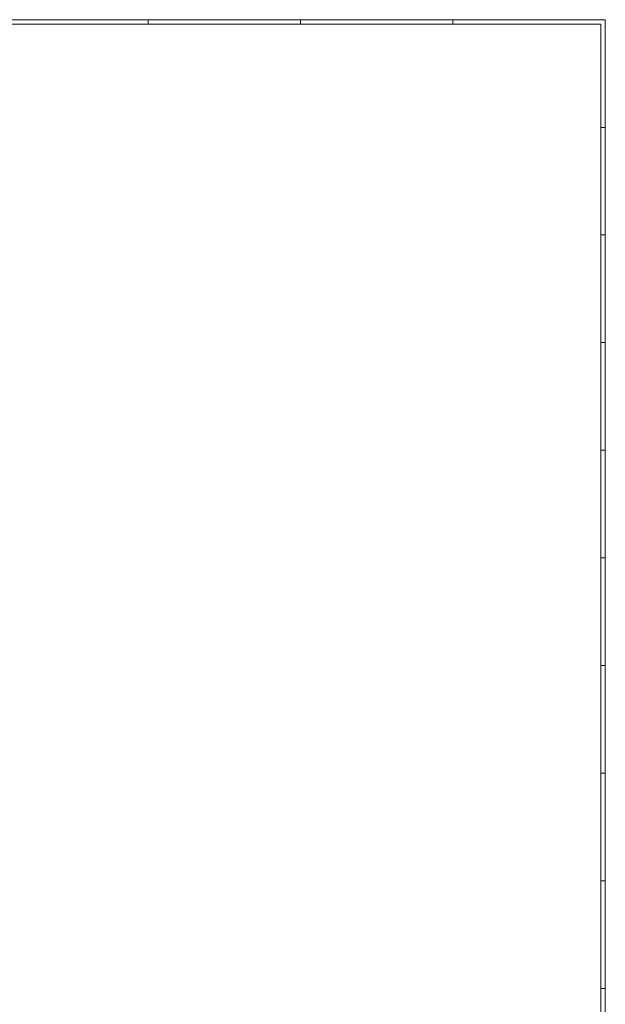
# Model space of a CAD drawing. Units: millimetres. Extents: x 20543 to 33908, y -12799 to 8201.
# Drawn here: x 28199 to 33908, y -1403 to 8201 of the extents above; entities that cross this region are included whole.
import ezdxf

# ---------------------------------------------------------------- set-up
doc = ezdxf.new("R2010")
doc.units = ezdxf.units.MM
doc.layers.add('ABS_Lejand', color=7, linetype='Continuous', lineweight=0)

# ---------------------------------------------------------------- blocks, each defined once
blk = doc.blocks.new('*U2')
for p, q in [((-18900, 26640), (-18900, 26730)), ((-16800, 26640), (-16800, 26730)), ((-14700, 26640), (-14700, 26730)), ((-12600, 26640), (-12600, 26730)), ((-10500, 26640), (-10500, 26730)), ((-8400, 26640), (-8400, 26730)), ((-6300, 26640), (-6300, 26730)), ((-4200, 26640), (-4200, 26730)), ((-2100, 26640), (-2100, 26730)), ((-41910, 26640), (-90, 26640)), ((-90, 26640), (-90, 2970)), ((-90, 23760), (0, 23760)), ((-90, 20790), (0, 20790)), ((-90, 17820), (0, 17820))]:
    blk.add_line(p, q)
blk.add_lwpolyline([(-42000, 0), (-42000, 26730), (0, 26730), (0, 0)], close=True)
blk = doc.blocks.new('ABS_Pafta')
at = {"layer": 'ABS_Lejand', "xscale": -0.5, "yscale": 0.5, "zscale": 0.5, "rotation": 270}
blk.add_blockref('*U2', (0, 2100), dxfattribs=at)

msp = doc.modelspace()

# ---------------------------------------------------------------- block references
msp.add_blockref('ABS_Pafta', (20542.51, 6100.96))

doc.saveas('drawing.dxf')
